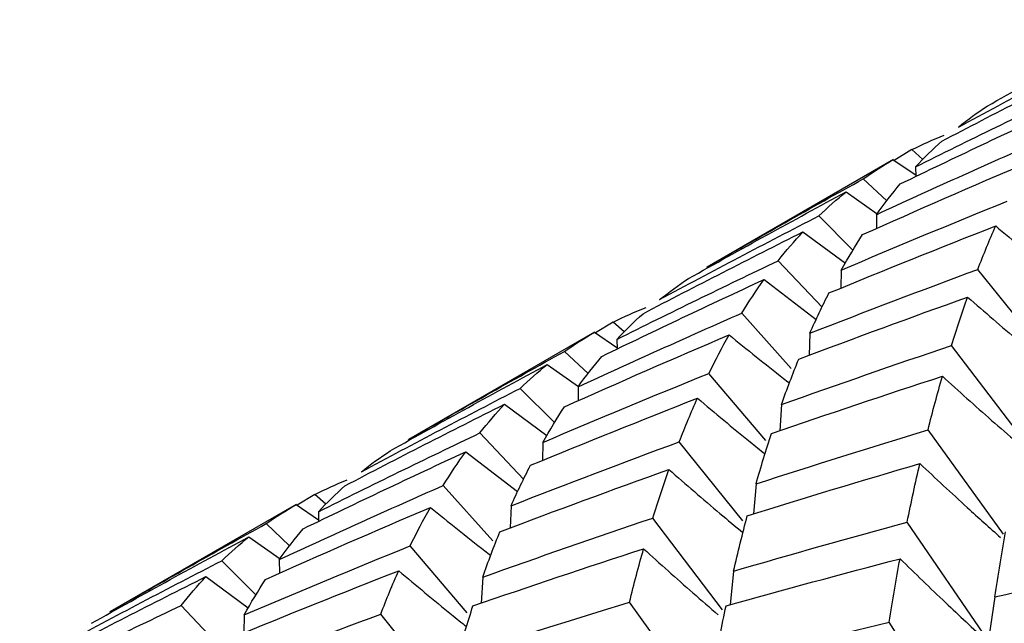
# Paper-space layout '_Isometric' of a CAD drawing. Units: inches. Extents: x -5.35 to 3.54, y -4.13 to 2.58.
# Drawn here: x -4.24 to -4.09, y 1.57 to 1.66 of the extents above; entities that cross this region are included whole.
import ezdxf

# ---------------------------------------------------------------- set-up
doc = ezdxf.new("R2010")
doc.units = ezdxf.units.IN
doc.header["$MEASUREMENT"] = 0

psp = doc.layouts.new('_Isometric')

# ---------------------------------------------------------------- linework, layer by layer
at = {"color": 7, "linetype": 'Continuous', "lineweight": 25}
for p, q in [((-4.10525, 1.63973), (-4.10792, 1.63811)), ((-4.10359, 1.63826), (-4.10525, 1.63973)), ((-4.10803, 1.63823), (-4.13601, 1.62207)), ((-4.10806, 1.63821), (-4.10467, 1.63592)), ((-4.10471, 1.63713), (-4.10467, 1.63567)), ((-4.10903, 1.63202), (-4.11254, 1.63533)), ((-4.11513, 1.63337), (-4.11044, 1.63007)), ((-4.11411, 1.62464), (-4.11924, 1.62977)), ((-4.11058, 1.62996), (-4.11057, 1.62787)), ((-4.12161, 1.62737), (-4.11524, 1.6227)), ((-4.11874, 1.61609), (-4.12533, 1.62304)), ((-4.11587, 1.62163), (-4.1159, 1.61892)), ((-4.08578, 1.60985), (-4.09534, 1.62174)), ((-4.12746, 1.62021), (-4.11963, 1.61421)), ((-4.12336, 1.60686), (-4.1308, 1.61517)), ((-4.1501, 1.61383), (-4.15279, 1.6122)), ((-4.14845, 1.61237), (-4.1501, 1.61383)), ((-4.15291, 1.61232), (-4.18089, 1.59617)), ((-4.15294, 1.6123), (-4.14955, 1.61001)), ((-4.14958, 1.61122), (-4.14954, 1.60976)), ((-4.12058, 1.61214), (-4.1207, 1.60879)), ((-4.0888, 1.59655), (-4.09928, 1.61031)), ((-4.1539, 1.60609), (-4.15744, 1.60942)), ((-4.16002, 1.60746), (-4.15533, 1.60415)), ((-4.1272, 1.59606), (-4.13573, 1.60612)), ((-4.15894, 1.59873), (-4.16409, 1.60387)), ((-4.1554, 1.60409), (-4.15538, 1.602)), ((-4.16643, 1.60149), (-4.16007, 1.59681)), ((-4.12485, 1.60143), (-4.12508, 1.59751)), ((-4.0915, 1.58196), (-4.10282, 1.59765)), ((-4.16358, 1.59025), (-4.17014, 1.59717)), ((-4.16069, 1.59575), (-4.16073, 1.59304)), ((-4.13064, 1.58397), (-4.14019, 1.59585)), ((-4.17228, 1.59434), (-4.16448, 1.58837)), ((-4.16822, 1.58098), (-4.17566, 1.58928)), ((-4.12866, 1.58952), (-4.12904, 1.58501)), ((-4.19495, 1.58794), (-4.19762, 1.58633)), ((-4.1933, 1.58647), (-4.19495, 1.58794)), ((-4.19774, 1.58644), (-4.22572, 1.57029)), ((-4.19777, 1.58643), (-4.19438, 1.58413)), ((-4.16547, 1.58623), (-4.16559, 1.58291)), ((-4.19441, 1.58534), (-4.19437, 1.58388)), ((-4.13369, 1.57062), (-4.14417, 1.58439)), ((-4.19873, 1.58024), (-4.20225, 1.58355)), ((-4.09389, 1.56614), (-4.10595, 1.58379)), ((-4.20484, 1.58159), (-4.20014, 1.57828)), ((-4.17208, 1.57013), (-4.18063, 1.5802)), ((-4.20381, 1.57286), (-4.20894, 1.57798)), ((-4.20029, 1.57817), (-4.20027, 1.57608)), ((-4.21131, 1.57559), (-4.20495, 1.57091)), ((-4.16972, 1.57552), (-4.16995, 1.57161)), ((-4.13203, 1.57642), (-4.13256, 1.57136)), ((-4.09276, 1.57254), (-4.0937, 1.56647)), ((-4.20845, 1.5643), (-4.21503, 1.57126)), ((-4.13635, 1.55606), (-4.14767, 1.57176)), ((-4.20557, 1.56985), (-4.20561, 1.56714)), ((-4.17548, 1.55807), (-4.18504, 1.56996)), ((-4.09642, 1.54982), (-4.10868, 1.56877))]:
    psp.add_line(p, q, dxfattribs=at)
for points in [[(-4.09394, 1.64626), (-4.08612, 1.65066), (-4.07824, 1.65499), (-4.07032, 1.65925)], [(-4.09825, 1.64312), (-4.09033, 1.64738), (-4.08237, 1.65156), (-4.07439, 1.65566)], [(-4.10075, 1.641), (-4.09277, 1.64517), (-4.08477, 1.64927), (-4.07673, 1.65328)], [(-4.10471, 1.63713), (-4.09665, 1.64115), (-4.08856, 1.64509), (-4.08044, 1.64896)], [(-4.10699, 1.63457), (-4.09889, 1.6385), (-4.09075, 1.64235), (-4.08258, 1.64613)], [(-4.09825, 1.64312), (-4.09685, 1.64424), (-4.09541, 1.64529), (-4.09394, 1.64626)], [(-4.11058, 1.62996), (-4.10241, 1.63373), (-4.0942, 1.63744), (-4.08595, 1.64106)], [(-4.10525, 1.63973), (-4.10367, 1.64052), (-4.10205, 1.64124), (-4.10037, 1.64189)], [(-4.10471, 1.63713), (-4.10342, 1.6385), (-4.1021, 1.63979), (-4.10075, 1.641)], [(-4.11264, 1.62696), (-4.10443, 1.63064), (-4.09618, 1.63425), (-4.08789, 1.63778)], [(-4.11254, 1.63533), (-4.11109, 1.63637), (-4.10959, 1.63733), (-4.10806, 1.63821)], [(-4.13604, 1.62206), (-4.12825, 1.62656), (-4.12041, 1.63098), (-4.11254, 1.63533)], [(-4.13879, 1.62037), (-4.13094, 1.62478), (-4.12306, 1.62911), (-4.11513, 1.63337)], [(-4.11924, 1.62977), (-4.11791, 1.63104), (-4.11654, 1.63225), (-4.11513, 1.63337)], [(-4.11058, 1.62996), (-4.10942, 1.63157), (-4.10822, 1.63311), (-4.10699, 1.63457)], [(-4.11587, 1.62163), (-4.10759, 1.62516), (-4.09928, 1.62861), (-4.09092, 1.63198)], [(-4.14314, 1.61721), (-4.13522, 1.62147), (-4.12725, 1.62565), (-4.11924, 1.62977)], [(-4.14564, 1.61509), (-4.13767, 1.61925), (-4.12966, 1.62335), (-4.12161, 1.62737)], [(-4.12533, 1.62304), (-4.12413, 1.62456), (-4.12289, 1.626), (-4.12161, 1.62737)], [(-4.1177, 1.6182), (-4.10939, 1.62163), (-4.10104, 1.62498), (-4.09265, 1.62827)], [(-4.09534, 1.62174), (-4.09448, 1.62399), (-4.09358, 1.62616), (-4.09265, 1.62827)], [(-4.11587, 1.62163), (-4.11483, 1.62348), (-4.11376, 1.62526), (-4.11264, 1.62696)], [(-4.14958, 1.61122), (-4.14155, 1.61523), (-4.13346, 1.61917), (-4.12533, 1.62304)], [(-4.12058, 1.61214), (-4.11219, 1.61542), (-4.10378, 1.61862), (-4.09534, 1.62174)], [(-4.15184, 1.60867), (-4.14376, 1.61259), (-4.13563, 1.61644), (-4.12746, 1.62021)], [(-4.14314, 1.61721), (-4.14173, 1.61833), (-4.14028, 1.61939), (-4.13879, 1.62037)], [(-4.1308, 1.61517), (-4.12973, 1.61692), (-4.12862, 1.6186), (-4.12746, 1.62021)], [(-4.12224, 1.60825), (-4.11381, 1.61144), (-4.10535, 1.61455), (-4.09687, 1.61758)], [(-4.12058, 1.61214), (-4.11965, 1.61424), (-4.11869, 1.61626), (-4.1177, 1.6182)], [(-4.09928, 1.61031), (-4.0985, 1.61281), (-4.0977, 1.61524), (-4.09687, 1.61758)], [(-4.1501, 1.61383), (-4.14851, 1.61464), (-4.14687, 1.61536), (-4.14519, 1.61602)], [(-4.1554, 1.60409), (-4.14723, 1.60786), (-4.13903, 1.61156), (-4.1308, 1.61517)], [(-4.14958, 1.61122), (-4.14831, 1.61258), (-4.147, 1.61387), (-4.14564, 1.61509)], [(-4.15745, 1.60109), (-4.14923, 1.60478), (-4.14099, 1.60838), (-4.13271, 1.61191)], [(-4.15744, 1.60942), (-4.15598, 1.61045), (-4.15448, 1.61141), (-4.15294, 1.6123)], [(-4.13573, 1.60612), (-4.13475, 1.60813), (-4.13375, 1.61006), (-4.13271, 1.61191)], [(-4.12485, 1.60143), (-4.11635, 1.60447), (-4.10783, 1.60743), (-4.09928, 1.61031)], [(-4.18092, 1.59615), (-4.17314, 1.60064), (-4.16531, 1.60506), (-4.15744, 1.60942)], [(-4.1554, 1.60409), (-4.15424, 1.6057), (-4.15306, 1.60722), (-4.15184, 1.60867)], [(-4.12485, 1.60143), (-4.12401, 1.60378), (-4.12314, 1.60606), (-4.12224, 1.60825)], [(-4.18364, 1.59447), (-4.17582, 1.59887), (-4.16794, 1.6032), (-4.16002, 1.60746)], [(-4.16409, 1.60387), (-4.16278, 1.60514), (-4.16142, 1.60634), (-4.16002, 1.60746)], [(-4.16069, 1.59575), (-4.1524, 1.59929), (-4.14408, 1.60274), (-4.13573, 1.60612)], [(-4.12634, 1.59709), (-4.1178, 1.60003), (-4.10924, 1.6029), (-4.10066, 1.60569)], [(-4.10282, 1.59765), (-4.10212, 1.60041), (-4.1014, 1.60309), (-4.10066, 1.60569)], [(-4.18795, 1.59134), (-4.18003, 1.59559), (-4.17208, 1.59977), (-4.16409, 1.60387)], [(-4.16255, 1.59231), (-4.15422, 1.59575), (-4.14586, 1.59911), (-4.13746, 1.60239)], [(-4.14019, 1.59585), (-4.13931, 1.59811), (-4.1384, 1.60029), (-4.13746, 1.60239)], [(-4.19045, 1.58922), (-4.18248, 1.59339), (-4.17447, 1.59748), (-4.16643, 1.60149)], [(-4.17014, 1.59717), (-4.16894, 1.59869), (-4.1677, 1.60013), (-4.16643, 1.60149)], [(-4.16069, 1.59575), (-4.15964, 1.59761), (-4.15856, 1.59939), (-4.15745, 1.60109)], [(-4.12866, 1.58952), (-4.12008, 1.5923), (-4.11146, 1.59502), (-4.10282, 1.59765)], [(-4.19441, 1.58534), (-4.18636, 1.58936), (-4.17826, 1.59331), (-4.17014, 1.59717)], [(-4.12866, 1.58952), (-4.12792, 1.59212), (-4.12714, 1.59464), (-4.12634, 1.59709)], [(-4.16547, 1.58623), (-4.15708, 1.58951), (-4.14865, 1.59272), (-4.14019, 1.59585)], [(-4.19669, 1.58278), (-4.18859, 1.58671), (-4.18045, 1.59057), (-4.17228, 1.59434)], [(-4.18795, 1.59134), (-4.18655, 1.59246), (-4.18511, 1.59351), (-4.18364, 1.59447)], [(-4.17566, 1.58928), (-4.17456, 1.59104), (-4.17344, 1.59273), (-4.17228, 1.59434)], [(-4.16547, 1.58623), (-4.16453, 1.58833), (-4.16356, 1.59036), (-4.16255, 1.59231)], [(-4.12998, 1.58473), (-4.12137, 1.58742), (-4.11272, 1.59004), (-4.10405, 1.59257)], [(-4.10595, 1.58379), (-4.10534, 1.5868), (-4.10471, 1.58972), (-4.10405, 1.59257)], [(-4.16713, 1.58234), (-4.15871, 1.58552), (-4.15024, 1.58864), (-4.14174, 1.59168)], [(-4.14417, 1.58439), (-4.14339, 1.58689), (-4.14259, 1.58932), (-4.14174, 1.59168)], [(-4.20029, 1.57817), (-4.19211, 1.58195), (-4.1839, 1.58565), (-4.17566, 1.58928)], [(-4.19495, 1.58794), (-4.19338, 1.58873), (-4.19175, 1.58946), (-4.19007, 1.59011)], [(-4.19441, 1.58534), (-4.19313, 1.58671), (-4.19181, 1.588), (-4.19045, 1.58922)], [(-4.20234, 1.57518), (-4.19413, 1.57886), (-4.18588, 1.58247), (-4.17759, 1.586)], [(-4.20225, 1.58355), (-4.20079, 1.58458), (-4.1993, 1.58554), (-4.19777, 1.58643)], [(-4.18063, 1.5802), (-4.17965, 1.58221), (-4.17864, 1.58414), (-4.17759, 1.586)], [(-4.16972, 1.57552), (-4.16124, 1.57855), (-4.15273, 1.58151), (-4.14417, 1.58439)], [(-4.13203, 1.57642), (-4.13137, 1.57926), (-4.13069, 1.58203), (-4.12998, 1.58473)], [(-4.22575, 1.57027), (-4.21795, 1.57477), (-4.21012, 1.5792), (-4.20225, 1.58355)], [(-4.13203, 1.57642), (-4.12337, 1.57895), (-4.11467, 1.58141), (-4.10595, 1.58379)], [(-4.22849, 1.56858), (-4.22065, 1.57299), (-4.21276, 1.57733), (-4.20484, 1.58159)], [(-4.20894, 1.57798), (-4.20761, 1.57926), (-4.20624, 1.58046), (-4.20484, 1.58159)], [(-4.20029, 1.57817), (-4.19913, 1.57979), (-4.19793, 1.58132), (-4.19669, 1.58278)], [(-4.16972, 1.57552), (-4.1689, 1.57787), (-4.16803, 1.58014), (-4.16713, 1.58234)], [(-4.09276, 1.57254), (-4.09226, 1.57588), (-4.09173, 1.57914), (-4.09117, 1.58233)], [(-4.20557, 1.56985), (-4.1973, 1.57337), (-4.18898, 1.57682), (-4.18063, 1.5802)], [(-4.17119, 1.5712), (-4.16268, 1.57413), (-4.15413, 1.57699), (-4.14555, 1.57977)], [(-4.14767, 1.57176), (-4.14699, 1.5745), (-4.14629, 1.57717), (-4.14555, 1.57977)], [(-4.09276, 1.57254), (-4.08395, 1.57457), (-4.07512, 1.57653), (-4.06626, 1.57842)], [(-4.23284, 1.56542), (-4.22492, 1.56968), (-4.21695, 1.57387), (-4.20894, 1.57798)], [(-4.13317, 1.57119), (-4.12449, 1.57363), (-4.11577, 1.57599), (-4.10703, 1.57828)], [(-4.10868, 1.56877), (-4.10815, 1.57201), (-4.1076, 1.57518), (-4.10703, 1.57828)], [(-4.23535, 1.5633), (-4.22738, 1.56747), (-4.21936, 1.57157), (-4.21131, 1.57559)], [(-4.21503, 1.57126), (-4.21383, 1.57277), (-4.21259, 1.57422), (-4.21131, 1.57559)], [(-4.2074, 1.56642), (-4.1991, 1.56984), (-4.19074, 1.5732), (-4.18235, 1.57648)], [(-4.18504, 1.56996), (-4.18418, 1.57221), (-4.18329, 1.57438), (-4.18235, 1.57648)], [(-4.20557, 1.56985), (-4.20453, 1.5717), (-4.20346, 1.57347), (-4.20234, 1.57518)], [(-4.23929, 1.55943), (-4.23125, 1.56345), (-4.22316, 1.56739), (-4.21503, 1.57126)], [(-4.17348, 1.56365), (-4.16489, 1.56643), (-4.15629, 1.56914), (-4.14767, 1.57176)], [(-4.17348, 1.56365), (-4.17274, 1.56624), (-4.17197, 1.56876), (-4.17119, 1.5712)], [(-4.13496, 1.56215), (-4.13438, 1.56525), (-4.13379, 1.56826), (-4.13317, 1.57119)], [(-4.09364, 1.56641), (-4.08482, 1.56835), (-4.07597, 1.57021), (-4.06709, 1.57201)], [(-4.21029, 1.56036), (-4.20189, 1.56364), (-4.19348, 1.56684), (-4.18504, 1.56996)], [(-4.13496, 1.56215), (-4.12621, 1.56444), (-4.11745, 1.56664), (-4.10868, 1.56877)]]:
    psp.add_open_spline(points, degree=3, dxfattribs=at)
for points, knots in [([(-4.09265, 1.62827), (-4.09002, 1.62606), (-4.08664, 1.62322), (-4.08322, 1.62048), (-4.08246, 1.61987)], [0, 0, 0, 0, 0.779174, 1, 1, 1, 1]), ([(-4.09687, 1.61758), (-4.09432, 1.61537), (-4.09064, 1.61215), (-4.0869, 1.60904), (-4.08575, 1.60808)], [0, 0, 0, 0, 0.690396, 1, 1, 1, 1]), ([(-4.13271, 1.61191), (-4.13, 1.60971), (-4.12699, 1.60727), (-4.12394, 1.60491), (-4.12364, 1.60468)], [0, 0, 0, 0, 0.901275, 1, 1, 1, 1]), ([(-4.10066, 1.60569), (-4.0982, 1.60346), (-4.09449, 1.60011), (-4.09073, 1.59687), (-4.08946, 1.59577)], [0, 0, 0, 0, 0.662726, 1, 1, 1, 1]), ([(-4.13746, 1.60239), (-4.13483, 1.60019), (-4.13147, 1.59736), (-4.12805, 1.59463), (-4.12731, 1.59403)], [0, 0, 0, 0, 0.78215, 1, 1, 1, 1]), ([(-4.10405, 1.59257), (-4.10168, 1.59036), (-4.09766, 1.5866), (-4.09358, 1.58295), (-4.09191, 1.58146)], [0, 0, 0, 0, 0.589817, 1, 1, 1, 1]), ([(-4.14174, 1.59168), (-4.1392, 1.58946), (-4.13552, 1.58626), (-4.13178, 1.58315), (-4.13063, 1.5822)], [0, 0, 0, 0, 0.691823, 1, 1, 1, 1]), ([(-4.17759, 1.586), (-4.17487, 1.5838), (-4.17186, 1.58137), (-4.16882, 1.57902), (-4.16852, 1.57879)], [0, 0, 0, 0, 0.902821, 1, 1, 1, 1]), ([(-4.14555, 1.57977), (-4.14309, 1.57755), (-4.13938, 1.57419), (-4.13561, 1.57095), (-4.13434, 1.56985)], [0, 0, 0, 0, 0.6622141, 1, 1, 1, 1]), ([(-4.10703, 1.57828), (-4.10475, 1.57607), (-4.10045, 1.57188), (-4.09607, 1.56783), (-4.094, 1.56591)], [0, 0, 0, 0, 0.52821, 1, 1, 1, 1]), ([(-4.18235, 1.57648), (-4.17972, 1.57427), (-4.17634, 1.57144), (-4.17292, 1.56869), (-4.17217, 1.56809)], [0, 0, 0, 0, 0.779174, 1, 1, 1, 1])]:
    psp.add_open_spline(points, degree=3, knots=knots, dxfattribs=at)

doc.saveas('drawing.dxf')
